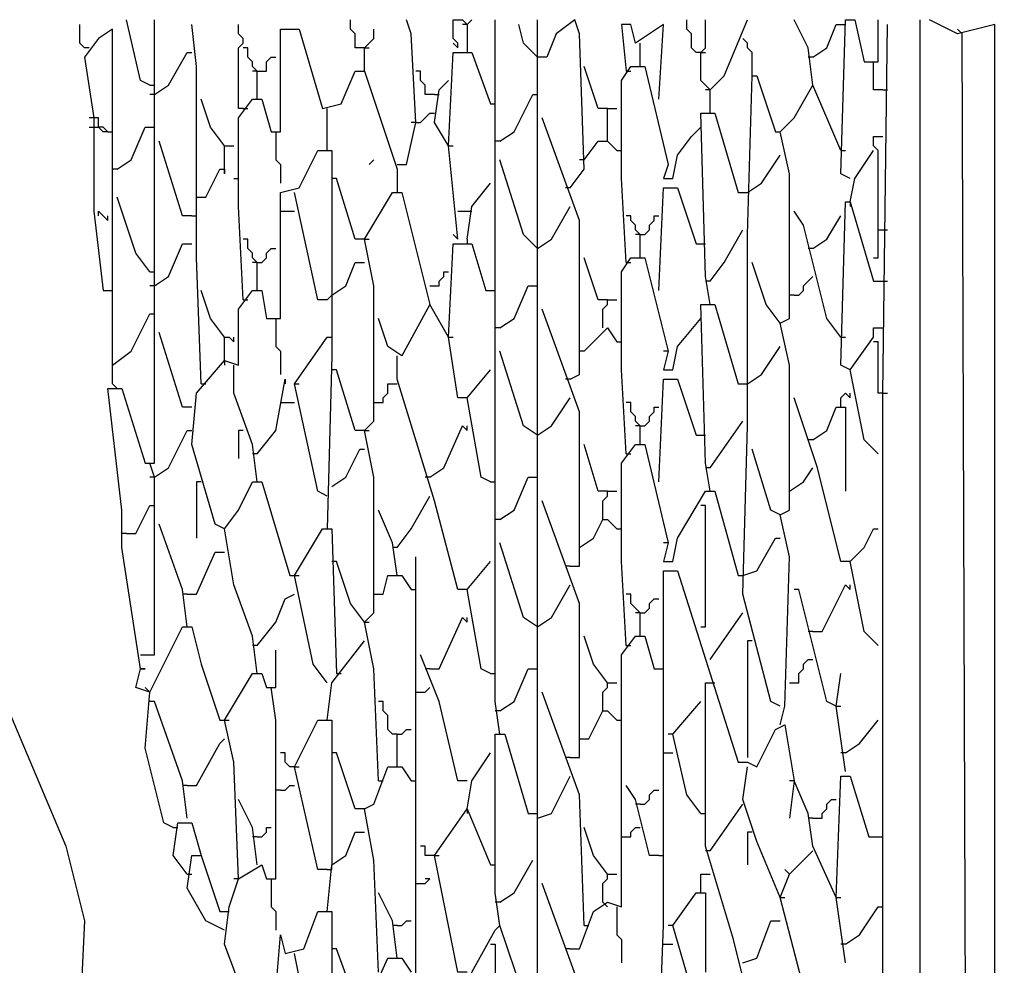
# Model space of a CAD drawing. Extents: x 0.16 to 7.56, y 0.46 to 9.88.
# Drawn here: x 2.68 to 3.32, y 6.9 to 7.51 of the extents above; entities that cross this region are included whole.
import ezdxf

# ---------------------------------------------------------------- set-up
doc = ezdxf.new("R2010")
doc.units = 0
doc.header["$MEASUREMENT"] = 0
doc.layers.add('PFV', color=7, linetype='Continuous')

msp = doc.modelspace()

# ---------------------------------------------------------------- linework, layer by layer
at = {"layer": 'PFV', "color": 0}
for points in [[(2.724242, 7.493939, 0), (2.721212, 7.493939, 0), (2.718182, 7.49697, 0), (2.718182, 7.509091, 0)], [(2.757576, 7.090909, 0), (2.745455, 7.169697, 0), (2.745455, 7.193939, 0), (2.736364, 7.272727, 0), (2.745455, 7.272727, 0), (2.760606, 7.224242, 0), (2.766667, 7.224242, 0), (2.766667, 7.339394, 0), (2.766667, 7.463636, 0), (2.766667, 7.512121, 0)], [(2.763636, 7.469697, 0), (2.757576, 7.472727, 0), (2.748485, 7.512121, 0)], [(2.79697, 7.275758, 0), (2.793939, 7.357576, 0), (2.793939, 7.460606, 0), (2.793939, 7.481818, 0), (2.790909, 7.509091, 0)], [(2.824242, 7.454545, 0), (2.821212, 7.454545, 0), (2.821212, 7.493939, 0), (2.824242, 7.49697, 0), (2.824242, 7.5, 0), (2.821212, 7.50303, 0), (2.821212, 7.509091, 0)], [(2.90303, 7.493939, 0), (2.89697, 7.493939, 0), (2.89697, 7.50303, 0), (2.893939, 7.506061, 0), (2.893939, 7.512121, 0)], [(2.924242, 7.418182, 0), (2.930303, 7.418182, 0), (2.936364, 7.445455, 0), (2.933333, 7.50303, 0), (2.930303, 7.512121, 0)], [(2.963636, 7.493939, 0), (2.963636, 7.49697, 0), (2.960606, 7.5, 0), (2.960606, 7.512121, 0), (2.966667, 7.512121, 0), (2.969697, 7.509091, 0), (2.969697, 7.493939, 0)], [(2.969697, 7.509091, 0), (2.966667, 7.509091, 0)], [(2.969697, 7.509091, 0), (2.972727, 7.512121, 0)], [(2.990909, 7.048485, 0), (2.987879, 7.069697, 0), (2.987879, 7.169697, 0), (2.987879, 7.190909, 0), (2.987879, 7.293939, 0), (2.987879, 7.315152, 0), (2.987879, 7.418182, 0), (2.987879, 7.439394, 0), (2.987879, 7.512121, 0)], [(3.015152, 7.487879, 0), (3.006061, 7.49697, 0), (3.00303, 7.509091, 0)], [(3.051515, 6.675758, 0), (3.051515, 6.7, 0), (3.042424, 6.706061, 0), (3.042424, 6.760606, 0), (3.015152, 6.839394, 0), (3.015152, 6.966667, 0), (3.015152, 7.093939, 0), (3.015152, 7.512121, 0)], [(3.036364, 7.40303, 0), (3.045455, 7.415152, 0), (3.042424, 7.50303, 0), (3.039394, 7.512121, 0), (3.027273, 7.50303, 0), (3.021212, 7.487879, 0), (3.015152, 7.487879, 0)], [(3.093939, 7.460606, 0), (3.09697, 7.509091, 0), (3.087879, 7.50303, 0), (3.078788, 7.49697, 0), (3.075758, 7.509091, 0), (3.069697, 7.509091, 0), (3.072727, 7.478788, 0)], [(3.121212, 7.490909, 0), (3.118182, 7.490909, 0), (3.115152, 7.493939, 0), (3.115152, 7.50303, 0), (3.112121, 7.506061, 0), (3.112121, 7.512121, 0)], [(3.127273, 7.451515, 0), (3.127273, 7.466667, 0), (3.124242, 7.469697, 0), (3.121212, 7.472727, 0), (3.121212, 7.490909, 0), (3.124242, 7.493939, 0), (3.124242, 7.512121, 0)], [(3.127273, 7.466667, 0), (3.136364, 7.475758, 0), (3.151515, 7.512121, 0)], [(3.172727, 7.054545, 0), (3.175758, 7.066667, 0), (3.178788, 7.163636, 0), (3.172727, 7.190909, 0), (3.178788, 7.193939, 0), (3.178788, 7.287879, 0), (3.172727, 7.315152, 0), (3.178788, 7.318182, 0), (3.178788, 7.412121, 0), (3.172727, 7.439394, 0), (3.181818, 7.448485, 0), (3.193939, 7.469697, 0), (3.190909, 7.493939, 0), (3.181818, 7.512121, 0)], [(3.193939, 7.487879, 0), (3.20303, 7.493939, 0), (3.209091, 7.509091, 0), (3.215152, 7.509091, 0)], [(3.218182, 7.409091, 0), (3.212121, 7.412121, 0), (3.215152, 7.512121, 0), (3.221212, 7.512121, 0), (3.227273, 7.484848, 0), (3.236364, 7.484848, 0), (3.236364, 7.512121, 0)], [(3.260606, 6.536364, 0), (3.284848, 6.545455, 0), (3.3, 6.554545, 0), (3.290909, 6.569697, 0), (3.287879, 6.609091, 0), (3.278788, 6.60303, 0), (3.251515, 6.6, 0), (3.239394, 6.593939, 0), (3.239394, 7.269697, 0), (3.242424, 7.509091, 0)], [(3.263636, 6.863636, 0), (3.263636, 7.512121, 0)], [(3.309091, 6.49697, 0), (3.312121, 6.648485, 0), (3.318182, 6.660606, 0), (3.312121, 6.663636, 0), (3.312121, 7.509091, 0), (3.287879, 7.50303, 0), (3.269697, 7.512121, 0)], [(2.739394, 7.275758, 0), (2.739394, 7.393939, 0), (2.739394, 7.421212, 0), (2.739394, 7.506061, 0), (2.730303, 7.5, 0), (2.721212, 7.487879, 0), (2.727273, 7.448485, 0), (2.727273, 7.387879, 0), (2.733333, 7.336364, 0), (2.736364, 7.336364, 0)], [(2.824242, 7.330303, 0), (2.821212, 7.390909, 0), (2.821212, 7.448485, 0), (2.830303, 7.460606, 0), (2.836364, 7.460606, 0), (2.842424, 7.439394, 0), (2.848485, 7.439394, 0), (2.848485, 7.506061, 0), (2.860606, 7.506061, 0), (2.875758, 7.454545, 0), (2.887879, 7.457576, 0), (2.89697, 7.478788, 0), (2.90303, 7.478788, 0), (2.924242, 7.415152, 0), (2.924242, 7.4, 0)], [(2.90303, 7.478788, 0), (2.90303, 7.493939, 0), (2.906061, 7.49697, 0), (2.909091, 7.5, 0), (2.909091, 7.506061, 0)], [(3.284848, 6.609091, 0), (3.293939, 6.621212, 0), (3.290909, 7.50303, 0)], [(3.290909, 7.50303, 0), (3.287879, 7.506061, 0)], [(2.963636, 7.493939, 0), (2.960606, 7.49697, 0)], [(3.081818, 7.481818, 0), (3.081818, 7.49697, 0)], [(3.154545, 7.475758, 0), (3.154545, 7.490909, 0), (3.151515, 7.493939, 0), (3.151515, 7.49697, 0), (3.148485, 7.5, 0)], [(2.766667, 7.463636, 0), (2.775758, 7.469697, 0), (2.787879, 7.490909, 0), (2.790909, 7.490909, 0)], [(2.833333, 7.460606, 0), (2.833333, 7.478788, 0), (2.830303, 7.481818, 0), (2.830303, 7.484848, 0), (2.827273, 7.487879, 0), (2.827273, 7.493939, 0), (2.824242, 7.493939, 0)], [(2.90303, 7.493939, 0), (2.906061, 7.493939, 0)], [(2.963636, 7.369697, 0), (2.957576, 7.430303, 0), (2.960606, 7.490909, 0), (2.972727, 7.490909, 0), (2.984848, 7.457576, 0)], [(2.969697, 7.493939, 0), (2.969697, 7.490909, 0)], [(3.121212, 7.490909, 0), (3.124242, 7.490909, 0)], [(2.833333, 7.478788, 0), (2.839394, 7.478788, 0), (2.839394, 7.484848, 0), (2.842424, 7.487879, 0), (2.845455, 7.487879, 0)], [(3.193939, 7.487879, 0), (3.190909, 7.487879, 0)], [(3.239394, 7.466667, 0), (3.233333, 7.466667, 0), (3.233333, 7.484848, 0)], [(2.833333, 7.478788, 0), (2.830303, 7.478788, 0)], [(2.948485, 7.463636, 0), (2.942424, 7.463636, 0), (2.942424, 7.469697, 0), (2.939394, 7.472727, 0), (2.939394, 7.478788, 0), (2.936364, 7.478788, 0)], [(3.060606, 7.454545, 0), (3.054545, 7.454545, 0), (3.045455, 7.481818, 0)], [(3.072727, 7.354545, 0), (3.069697, 7.409091, 0), (3.069697, 7.472727, 0), (3.075758, 7.481818, 0), (3.084848, 7.481818, 0), (3.1, 7.418182, 0), (3.09697, 7.409091, 0), (3.10303, 7.409091, 0), (3.106061, 7.424242, 0), (3.115152, 7.436364, 0), (3.121212, 7.442424, 0)], [(3.072727, 7.478788, 0), (3.075758, 7.478788, 0)], [(2.763636, 7.469697, 0), (2.766667, 7.469697, 0)], [(2.957576, 7.430303, 0), (2.948485, 7.445455, 0), (2.951515, 7.466667, 0), (2.957576, 7.472727, 0)], [(3.172727, 7.066667, 0), (3.166667, 7.069697, 0), (3.148485, 7.139394, 0), (3.151515, 7.248485, 0), (3.151515, 7.372727, 0), (3.154545, 7.475758, 0), (3.157576, 7.475758, 0), (3.169697, 7.439394, 0), (3.172727, 7.439394, 0)], [(3.212121, 7.427273, 0), (3.193939, 7.469697, 0)], [(2.766667, 7.463636, 0), (2.763636, 7.463636, 0)], [(2.948485, 7.463636, 0), (2.951515, 7.463636, 0)], [(2.990909, 7.433333, 0), (3, 7.439394, 0), (3.012121, 7.463636, 0), (3.015152, 7.463636, 0)], [(3.127273, 7.466667, 0), (3.124242, 7.466667, 0)], [(3.239394, 7.466667, 0), (3.242424, 7.466667, 0)], [(2.812121, 7.430303, 0), (2.80303, 7.442424, 0), (2.79697, 7.460606, 0)], [(2.984848, 7.457576, 0), (2.987879, 7.457576, 0)], [(2.824242, 7.454545, 0), (2.827273, 7.454545, 0)], [(2.878788, 7.427273, 0), (2.878788, 7.454545, 0)], [(2.936364, 7.445455, 0), (2.939394, 7.445455, 0), (2.942424, 7.448485, 0), (2.945455, 7.451515, 0), (2.948485, 7.451515, 0)], [(3.060606, 7.433333, 0), (3.060606, 7.454545, 0), (3.066667, 7.454545, 0)], [(3.127273, 7.327273, 0), (3.124242, 7.345455, 0), (3.121212, 7.451515, 0), (3.130303, 7.451515, 0), (3.145455, 7.4, 0), (3.151515, 7.4, 0)], [(2.727273, 7.448485, 0), (2.724242, 7.448485, 0)], [(2.736364, 7.439394, 0), (2.733333, 7.439394, 0), (2.730303, 7.442424, 0), (2.730303, 7.448485, 0), (2.727273, 7.448485, 0)], [(2.936364, 7.445455, 0), (2.933333, 7.445455, 0)], [(3.036364, 7.278788, 0), (3.042424, 7.281818, 0), (3.042424, 7.381818, 0), (3.018182, 7.448485, 0)], [(2.724242, 7.442424, 0), (2.730303, 7.442424, 0)], [(2.736364, 7.439394, 0), (2.733333, 7.442424, 0), (2.730303, 7.442424, 0)], [(2.736364, 7.439394, 0), (2.739394, 7.439394, 0)], [(2.742424, 7.415152, 0), (2.751515, 7.421212, 0), (2.760606, 7.442424, 0), (2.766667, 7.442424, 0)], [(2.845455, 7.439394, 0), (2.845455, 7.421212, 0), (2.848485, 7.418182, 0), (2.848485, 7.406061, 0)], [(2.790909, 7.384848, 0), (2.784848, 7.384848, 0), (2.769697, 7.433333, 0)], [(2.990909, 7.433333, 0), (2.987879, 7.433333, 0)], [(3.045455, 7.421212, 0), (3.054545, 7.433333, 0), (3.060606, 7.433333, 0), (3.066667, 7.427273, 0)], [(3.233333, 7.357576, 0), (3.236364, 7.357576, 0), (3.236364, 7.427273, 0), (3.233333, 7.430303, 0), (3.233333, 7.436364, 0), (3.239394, 7.436364, 0)], [(2.812121, 7.181818, 0), (2.806061, 7.184848, 0), (2.790909, 7.236364, 0), (2.793939, 7.269697, 0), (2.812121, 7.290909, 0), (2.821212, 7.287879, 0), (2.821212, 7.324242, 0), (2.830303, 7.336364, 0), (2.836364, 7.336364, 0), (2.839394, 7.318182, 0), (2.848485, 7.318182, 0), (2.848485, 7.4, 0), (2.860606, 7.40303, 0), (2.872727, 7.427273, 0), (2.881818, 7.427273, 0), (2.881818, 7.293939, 0), (2.878788, 7.181818, 0)], [(2.812121, 7.415152, 0), (2.812121, 7.430303, 0), (2.818182, 7.430303, 0)], [(2.957576, 7.430303, 0), (2.960606, 7.430303, 0)], [(3.066667, 7.427273, 0), (3.069697, 7.427273, 0)], [(3.212121, 7.427273, 0), (3.215152, 7.427273, 0)], [(3.218182, 7.393939, 0), (3.221212, 7.409091, 0), (3.233333, 7.427273, 0)], [(2.906061, 7.418182, 0), (2.909091, 7.421212, 0)], [(3.015152, 7.363636, 0), (3.006061, 7.372727, 0), (2.990909, 7.421212, 0)], [(3.045455, 7.421212, 0), (3.042424, 7.421212, 0)], [(3.151515, 7.4, 0), (3.160606, 7.406061, 0), (3.172727, 7.424242, 0)], [(2.742424, 7.415152, 0), (2.739394, 7.415152, 0)], [(2.793939, 7.39697, 0), (2.8, 7.39697, 0), (2.809091, 7.415152, 0), (2.812121, 7.415152, 0), (2.812121, 7.412121, 0), (2.812121, 7.415152, 0)], [(2.818182, 7.409091, 0), (2.821212, 7.409091, 0)], [(2.884848, 7.409091, 0), (2.881818, 7.409091, 0)], [(2.90303, 7.369697, 0), (2.89697, 7.369697, 0), (2.884848, 7.409091, 0)], [(2.969697, 7.369697, 0), (2.972727, 7.390909, 0), (2.984848, 7.406061, 0)], [(2.878788, 7.330303, 0), (2.872727, 7.330303, 0), (2.857576, 7.4, 0)], [(2.912121, 7.018182, 0), (2.909091, 7.090909, 0), (2.90303, 7.121212, 0), (2.909091, 7.127273, 0), (2.909091, 7.215152, 0), (2.90303, 7.245455, 0), (2.909091, 7.251515, 0), (2.909091, 7.339394, 0), (2.90303, 7.369697, 0), (2.921212, 7.4, 0), (2.927273, 7.4, 0), (2.939394, 7.351515, 0), (2.945455, 7.327273, 0), (2.927273, 7.293939, 0), (2.918182, 7.3, 0), (2.912121, 7.318182, 0)], [(3.036364, 7.40303, 0), (3.033333, 7.40303, 0)], [(3.093939, 7.336364, 0), (3.09697, 7.40303, 0), (3.106061, 7.40303, 0), (3.118182, 7.366667, 0), (3.121212, 7.366667, 0)], [(2.763636, 7.348485, 0), (2.754545, 7.360606, 0), (2.742424, 7.39697, 0)], [(3.218182, 7.284848, 0), (3.212121, 7.287879, 0), (3.215152, 7.393939, 0), (3.218182, 7.393939, 0), (3.233333, 7.342424, 0), (3.239394, 7.342424, 0)], [(3.218182, 7.393939, 0), (3.218182, 7.390909, 0)], [(2.730303, 7.384848, 0), (2.730303, 7.387879, 0), (2.733333, 7.384848, 0), (2.736364, 7.381818, 0), (2.736364, 7.384848, 0)], [(2.848485, 7.387879, 0), (2.857576, 7.387879, 0)], [(2.963636, 7.387879, 0), (2.969697, 7.387879, 0)], [(2.969697, 7.387879, 0), (2.972727, 7.387879, 0)], [(3.015152, 7.363636, 0), (3.024242, 7.369697, 0), (3.036364, 7.390909, 0)], [(3.212121, 7.306061, 0), (3.20303, 7.318182, 0), (3.187879, 7.378788, 0), (3.181818, 7.387879, 0)], [(2.790909, 7.384848, 0), (2.793939, 7.384848, 0)], [(3.081818, 7.357576, 0), (3.081818, 7.372727, 0), (3.078788, 7.375758, 0), (3.078788, 7.378788, 0), (3.075758, 7.381818, 0), (3.075758, 7.384848, 0), (3.072727, 7.384848, 0)], [(3.081818, 7.372727, 0), (3.084848, 7.372727, 0), (3.087879, 7.375758, 0), (3.087879, 7.378788, 0), (3.090909, 7.381818, 0), (3.090909, 7.384848, 0), (3.093939, 7.384848, 0)], [(3.193939, 7.363636, 0), (3.20303, 7.369697, 0), (3.212121, 7.384848, 0)], [(3.127273, 7.342424, 0), (3.136364, 7.354545, 0), (3.148485, 7.375758, 0)], [(3.236364, 7.375758, 0), (3.242424, 7.375758, 0)], [(2.833333, 7.336364, 0), (2.833333, 7.354545, 0), (2.830303, 7.357576, 0), (2.830303, 7.360606, 0), (2.827273, 7.363636, 0), (2.827273, 7.369697, 0), (2.824242, 7.369697, 0)], [(2.90303, 7.369697, 0), (2.906061, 7.369697, 0)], [(2.963636, 7.369697, 0), (2.960606, 7.372727, 0)], [(2.969697, 7.369697, 0), (2.969697, 7.366667, 0)], [(3.081818, 7.372727, 0), (3.078788, 7.372727, 0)], [(2.766667, 7.339394, 0), (2.775758, 7.345455, 0), (2.784848, 7.366667, 0), (2.790909, 7.366667, 0)], [(2.833333, 7.354545, 0), (2.836364, 7.354545, 0), (2.839394, 7.357576, 0), (2.839394, 7.360606, 0), (2.842424, 7.363636, 0), (2.845455, 7.363636, 0)], [(2.969697, 7.266667, 0), (2.963636, 7.266667, 0), (2.957576, 7.306061, 0), (2.960606, 7.366667, 0), (2.972727, 7.366667, 0), (2.981818, 7.336364, 0), (2.984848, 7.336364, 0)], [(3.121212, 7.366667, 0), (3.124242, 7.366667, 0)], [(3.193939, 7.363636, 0), (3.190909, 7.363636, 0)], [(2.833333, 7.354545, 0), (2.830303, 7.354545, 0)], [(2.881818, 7.333333, 0), (2.890909, 7.339394, 0), (2.89697, 7.354545, 0), (2.90303, 7.354545, 0)], [(3.060606, 7.330303, 0), (3.054545, 7.330303, 0), (3.045455, 7.357576, 0)], [(3.072727, 7.230303, 0), (3.069697, 7.284848, 0), (3.069697, 7.348485, 0), (3.075758, 7.357576, 0), (3.084848, 7.357576, 0), (3.1, 7.29697, 0), (3.09697, 7.284848, 0), (3.10303, 7.284848, 0), (3.106061, 7.3, 0), (3.121212, 7.318182, 0)], [(3.072727, 7.354545, 0), (3.075758, 7.354545, 0)], [(3.172727, 7.315152, 0), (3.163636, 7.327273, 0), (3.154545, 7.354545, 0)], [(2.763636, 7.348485, 0), (2.766667, 7.348485, 0)], [(2.945455, 7.339394, 0), (2.951515, 7.339394, 0), (2.951515, 7.342424, 0), (2.954545, 7.345455, 0), (2.954545, 7.348485, 0), (2.957576, 7.348485, 0)], [(3.127273, 7.342424, 0), (3.124242, 7.342424, 0)], [(3.181818, 7.333333, 0), (3.184848, 7.333333, 0), (3.187879, 7.336364, 0), (3.187879, 7.339394, 0), (3.190909, 7.342424, 0), (3.193939, 7.345455, 0)], [(3.239394, 7.342424, 0), (3.242424, 7.342424, 0)], [(2.736364, 7.336364, 0), (2.739394, 7.336364, 0)], [(2.766667, 7.339394, 0), (2.763636, 7.339394, 0)], [(2.812121, 7.306061, 0), (2.80303, 7.318182, 0), (2.79697, 7.336364, 0)], [(2.984848, 7.336364, 0), (2.987879, 7.336364, 0)], [(2.990909, 7.312121, 0), (3, 7.318182, 0), (3.009091, 7.339394, 0), (3.015152, 7.339394, 0)], [(2.824242, 7.330303, 0), (2.827273, 7.330303, 0)], [(2.881818, 7.333333, 0), (2.878788, 7.330303, 0)], [(3.057576, 7.312121, 0), (3.057576, 7.324242, 0), (3.060606, 7.327273, 0), (3.060606, 7.330303, 0), (3.066667, 7.330303, 0)], [(3.181818, 7.333333, 0), (3.178788, 7.333333, 0)], [(2.957576, 7.306061, 0), (2.945455, 7.327273, 0)], [(3.036364, 7.157576, 0), (3.042424, 7.157576, 0), (3.042424, 7.257576, 0), (3.018182, 7.324242, 0)], [(3.127273, 7.206061, 0), (3.124242, 7.224242, 0), (3.121212, 7.327273, 0), (3.130303, 7.327273, 0), (3.145455, 7.275758, 0), (3.151515, 7.275758, 0)], [(2.739394, 7.287879, 0), (2.751515, 7.29697, 0), (2.763636, 7.321212, 0), (2.766667, 7.321212, 0)], [(2.845455, 7.318182, 0), (2.845455, 7.3, 0), (2.848485, 7.29697, 0), (2.848485, 7.281818, 0)], [(2.990909, 7.312121, 0), (2.987879, 7.312121, 0)], [(3.045455, 7.29697, 0), (3.060606, 7.312121, 0), (3.066667, 7.30303, 0)], [(3.236364, 7.230303, 0), (3.227273, 7.239394, 0), (3.218182, 7.284848, 0), (3.233333, 7.306061, 0), (3.233333, 7.312121, 0), (3.239394, 7.312121, 0)], [(2.790909, 7.260606, 0), (2.784848, 7.260606, 0), (2.769697, 7.309091, 0)], [(2.812121, 7.290909, 0), (2.812121, 7.306061, 0), (2.815152, 7.306061, 0), (2.818182, 7.30303, 0), (2.818182, 7.306061, 0)], [(2.878788, 7.20303, 0), (2.872727, 7.206061, 0), (2.857576, 7.275758, 0), (2.878788, 7.306061, 0)], [(2.878788, 7.306061, 0), (2.881818, 7.306061, 0)], [(2.957576, 7.306061, 0), (2.960606, 7.306061, 0)], [(3.212121, 7.306061, 0), (3.215152, 7.306061, 0)], [(3.066667, 7.30303, 0), (3.069697, 7.30303, 0)], [(3.151515, 7.275758, 0), (3.160606, 7.281818, 0), (3.172727, 7.3, 0)], [(3.239394, 7.269697, 0), (3.236364, 7.269697, 0), (3.236364, 7.30303, 0), (3.233333, 7.30303, 0)], [(2.812121, 7.290909, 0), (2.812121, 7.287879, 0)], [(2.969697, 7.142424, 0), (2.963636, 7.142424, 0), (2.948485, 7.2, 0), (2.924242, 7.278788, 0), (2.924242, 7.293939, 0)], [(3.015152, 7.242424, 0), (3.006061, 7.248485, 0), (2.990909, 7.29697, 0)], [(3.045455, 7.29697, 0), (3.042424, 7.29697, 0)], [(3.1, 7.29697, 0), (3.09697, 7.29697, 0)], [(2.833333, 7.212121, 0), (2.830303, 7.236364, 0), (2.818182, 7.269697, 0), (2.818182, 7.287879, 0)], [(2.884848, 7.284848, 0), (2.881818, 7.284848, 0)], [(2.90303, 7.245455, 0), (2.89697, 7.245455, 0), (2.884848, 7.284848, 0)], [(2.984848, 7.212121, 0), (2.978788, 7.215152, 0), (2.969697, 7.266667, 0), (2.984848, 7.284848, 0)], [(2.833333, 7.230303, 0), (2.845455, 7.245455, 0), (2.851515, 7.278788, 0), (2.851515, 7.275758, 0)], [(3.036364, 7.278788, 0), (3.033333, 7.278788, 0)], [(3.093939, 7.212121, 0), (3.09697, 7.278788, 0), (3.106061, 7.278788, 0), (3.118182, 7.242424, 0), (3.121212, 7.242424, 0)], [(2.739394, 7.275758, 0), (2.742424, 7.272727, 0)], [(2.79697, 7.275758, 0), (2.8, 7.275758, 0)], [(2.857576, 7.275758, 0), (2.860606, 7.275758, 0)], [(2.909091, 7.263636, 0), (2.915152, 7.263636, 0), (2.915152, 7.266667, 0), (2.918182, 7.269697, 0), (2.918182, 7.275758, 0), (2.924242, 7.275758, 0)], [(3.015152, 7.242424, 0), (3.024242, 7.248485, 0), (3.036364, 7.266667, 0)], [(3.218182, 7.160606, 0), (3.212121, 7.160606, 0), (3.19697, 7.221212, 0), (3.181818, 7.266667, 0)], [(3.212121, 7.260606, 0), (3.212121, 7.266667, 0), (3.215152, 7.269697, 0), (3.218182, 7.266667, 0), (3.218182, 7.269697, 0)], [(3.239394, 7.269697, 0), (3.242424, 7.269697, 0)], [(2.848485, 7.263636, 0), (2.857576, 7.263636, 0)], [(3.081818, 7.236364, 0), (3.081818, 7.248485, 0), (3.078788, 7.251515, 0), (3.078788, 7.254545, 0), (3.075758, 7.257576, 0), (3.075758, 7.263636, 0), (3.072727, 7.263636, 0)], [(3.081818, 7.248485, 0), (3.084848, 7.248485, 0), (3.087879, 7.251515, 0), (3.087879, 7.254545, 0), (3.090909, 7.257576, 0), (3.090909, 7.260606, 0), (3.093939, 7.260606, 0)], [(3.193939, 7.239394, 0), (3.20303, 7.245455, 0), (3.209091, 7.260606, 0), (3.215152, 7.260606, 0), (3.215152, 7.206061, 0)], [(2.945455, 7.215152, 0), (2.954545, 7.221212, 0), (2.966667, 7.248485, 0), (2.969697, 7.245455, 0), (2.969697, 7.248485, 0)], [(3.081818, 7.248485, 0), (3.078788, 7.248485, 0)], [(3.127273, 7.221212, 0), (3.148485, 7.251515, 0)], [(2.766667, 7.215152, 0), (2.775758, 7.221212, 0), (2.787879, 7.245455, 0), (2.790909, 7.245455, 0)], [(2.824242, 7.245455, 0), (2.821212, 7.245455, 0), (2.821212, 7.227273, 0)], [(2.90303, 7.245455, 0), (2.906061, 7.245455, 0)], [(3.121212, 7.242424, 0), (3.124242, 7.242424, 0)], [(2.881818, 7.209091, 0), (2.890909, 7.215152, 0), (2.9, 7.233333, 0), (2.90303, 7.233333, 0)], [(3.060606, 7.206061, 0), (3.054545, 7.206061, 0), (3.045455, 7.236364, 0)], [(3.072727, 7.106061, 0), (3.069697, 7.160606, 0), (3.069697, 7.224242, 0), (3.078788, 7.236364, 0), (3.084848, 7.236364, 0), (3.1, 7.172727, 0), (3.09697, 7.160606, 0), (3.10303, 7.160606, 0), (3.106061, 7.175758, 0), (3.124242, 7.206061, 0), (3.130303, 7.206061, 0), (3.145455, 7.151515, 0), (3.148485, 7.151515, 0)], [(3.172727, 7.190909, 0), (3.166667, 7.193939, 0), (3.154545, 7.233333, 0)], [(3.193939, 7.239394, 0), (3.190909, 7.239394, 0)], [(3.236364, 7.230303, 0), (3.233333, 7.233333, 0)], [(2.833333, 7.230303, 0), (2.830303, 7.230303, 0)], [(3.072727, 7.230303, 0), (3.075758, 7.230303, 0)], [(2.757576, 7.1, 0), (2.766667, 7.1, 0), (2.766667, 7.215152, 0), (2.763636, 7.224242, 0)], [(3.127273, 7.221212, 0), (3.124242, 7.221212, 0)], [(3.178788, 7.206061, 0), (3.187879, 7.212121, 0), (3.193939, 7.221212, 0)], [(2.766667, 7.215152, 0), (2.763636, 7.215152, 0)], [(2.945455, 7.215152, 0), (2.942424, 7.215152, 0)], [(2.990909, 7.187879, 0), (3, 7.193939, 0), (3.009091, 7.215152, 0), (3.015152, 7.215152, 0)], [(2.79697, 7.212121, 0), (2.793939, 7.212121, 0), (2.793939, 7.175758, 0)], [(2.833333, 7.087879, 0), (2.830303, 7.112121, 0), (2.818182, 7.145455, 0), (2.812121, 7.181818, 0), (2.821212, 7.193939, 0), (2.830303, 7.212121, 0), (2.836364, 7.212121, 0), (2.854545, 7.151515, 0), (2.857576, 7.151515, 0)], [(2.984848, 7.212121, 0), (2.987879, 7.212121, 0)], [(2.924242, 7.169697, 0), (2.933333, 7.181818, 0), (2.945455, 7.20303, 0)], [(3.057576, 7.187879, 0), (3.057576, 7.2, 0), (3.060606, 7.20303, 0), (3.060606, 7.206061, 0), (3.066667, 7.206061, 0)], [(2.748485, 7.178788, 0), (2.754545, 7.178788, 0), (2.763636, 7.19697, 0), (2.766667, 7.19697, 0)], [(3.036364, 7.033333, 0), (3.042424, 7.033333, 0), (3.042424, 7.133333, 0), (3.018182, 7.2, 0)], [(3.121212, 7.118182, 0), (3.124242, 7.118182, 0), (3.124242, 7.19697, 0), (3.121212, 7.19697, 0)], [(2.924242, 7.151515, 0), (2.921212, 7.172727, 0), (2.912121, 7.193939, 0)], [(2.787879, 7.118182, 0), (2.784848, 7.142424, 0), (2.769697, 7.184848, 0)], [(2.990909, 7.187879, 0), (2.987879, 7.187879, 0)], [(3.042424, 7.169697, 0), (3.051515, 7.175758, 0), (3.057576, 7.187879, 0), (3.060606, 7.187879, 0), (3.066667, 7.181818, 0)], [(2.748485, 7.178788, 0), (2.745455, 7.178788, 0)], [(2.878788, 7.081818, 0), (2.869697, 7.093939, 0), (2.857576, 7.151515, 0), (2.875758, 7.181818, 0), (2.881818, 7.181818, 0), (2.884848, 7.087879, 0)], [(3.066667, 7.181818, 0), (3.069697, 7.181818, 0)], [(3.148485, 7.151515, 0), (3.157576, 7.154545, 0), (3.169697, 7.175758, 0), (3.172727, 7.175758, 0)], [(3.236364, 7.106061, 0), (3.227273, 7.115152, 0), (3.218182, 7.160606, 0), (3.227273, 7.169697, 0), (3.233333, 7.181818, 0), (3.236364, 7.181818, 0)], [(2.627273, 7.169697, 0), (2.709091, 6.975758, 0), (2.721212, 6.927273, 0), (2.718182, 6.863636, 0), (2.690909, 6.809091, 0), (2.624242, 6.748485, 0)], [(2.924242, 7.169697, 0), (2.921212, 7.169697, 0)], [(3.015152, 7.118182, 0), (3.006061, 7.124242, 0), (2.990909, 7.172727, 0)], [(3.1, 7.172727, 0), (3.09697, 7.172727, 0)], [(2.787879, 7.139394, 0), (2.793939, 7.139394, 0), (2.806061, 7.166667, 0), (2.812121, 7.166667, 0)], [(2.942424, 6.742424, 0), (2.942424, 6.763636, 0), (2.933333, 6.769697, 0), (2.936364, 6.872727, 0), (2.936364, 6.975758, 0), (2.936364, 6.99697, 0), (2.936364, 7.1, 0), (2.936364, 7.121212, 0), (2.936364, 7.163636, 0)], [(2.884848, 7.160606, 0), (2.881818, 7.160606, 0)], [(2.90303, 7.121212, 0), (2.893939, 7.133333, 0), (2.884848, 7.160606, 0)], [(2.984848, 7.087879, 0), (2.978788, 7.090909, 0), (2.969697, 7.142424, 0), (2.984848, 7.160606, 0)], [(3.036364, 7.157576, 0), (3.033333, 7.157576, 0)], [(2.857576, 7.151515, 0), (2.860606, 7.151515, 0)], [(2.909091, 7.139394, 0), (2.915152, 7.139394, 0), (2.918182, 7.151515, 0), (2.927273, 7.151515, 0), (2.933333, 7.142424, 0)], [(3.106061, 6.660606, 0), (3.142424, 6.666667, 0), (3.124242, 6.727273, 0), (3.10303, 6.787879, 0), (3.1, 6.806061, 0), (3.093939, 6.845455, 0), (3.09697, 6.924242, 0), (3.09697, 6.945455, 0), (3.09697, 7.048485, 0), (3.09697, 7.069697, 0), (3.09697, 7.154545, 0), (3.106061, 7.154545, 0), (3.145455, 7.030303, 0), (3.151515, 7.030303, 0), (3.157576, 7.027273, 0), (3.169697, 7.051515, 0), (3.175758, 7.054545, 0), (3.181818, 7.018182, 0), (3.178788, 6.993939, 0)], [(3.015152, 7.118182, 0), (3.024242, 7.124242, 0), (3.036364, 7.145455, 0)], [(3.193939, 7.115152, 0), (3.2, 7.115152, 0), (3.215152, 7.145455, 0), (3.218182, 7.142424, 0), (3.218182, 7.145455, 0)], [(2.787879, 7.139394, 0), (2.784848, 7.139394, 0)], [(2.833333, 7.106061, 0), (2.845455, 7.121212, 0), (2.851515, 7.136364, 0), (2.857576, 7.139394, 0)], [(2.933333, 7.142424, 0), (2.936364, 7.142424, 0)], [(3.081818, 7.112121, 0), (3.081818, 7.127273, 0), (3.078788, 7.130303, 0), (3.075758, 7.133333, 0), (3.075758, 7.139394, 0), (3.072727, 7.139394, 0)], [(3.209091, 7.066667, 0), (3.20303, 7.069697, 0), (3.184848, 7.142424, 0), (3.181818, 7.142424, 0)], [(3.081818, 7.127273, 0), (3.084848, 7.127273, 0), (3.087879, 7.130303, 0), (3.087879, 7.133333, 0), (3.090909, 7.136364, 0), (3.093939, 7.136364, 0)], [(3.081818, 7.127273, 0), (3.078788, 7.127273, 0)], [(3.127273, 7.09697, 0), (3.148485, 7.127273, 0)], [(2.778788, 6.987879, 0), (2.772727, 6.990909, 0), (2.760606, 7.039394, 0), (2.763636, 7.075758, 0), (2.769697, 7.087879, 0), (2.784848, 7.118182, 0), (2.790909, 7.118182, 0), (2.79697, 7.093939, 0), (2.809091, 7.057576, 0), (2.812121, 7.057576, 0)], [(2.90303, 7.121212, 0), (2.906061, 7.121212, 0)], [(2.945455, 7.090909, 0), (2.951515, 7.090909, 0), (2.966667, 7.124242, 0), (2.969697, 7.121212, 0), (2.969697, 7.124242, 0)], [(3.036364, 6.909091, 0), (3.042424, 6.909091, 0), (3.051515, 6.933333, 0), (3.060606, 6.939394, 0), (3.069697, 6.936364, 0), (3.069697, 7.015152, 0), (3.069697, 7.036364, 0), (3.069697, 7.1, 0), (3.078788, 7.112121, 0), (3.084848, 7.112121, 0), (3.090909, 7.090909, 0), (3.093939, 7.090909, 0)], [(3.060606, 7.081818, 0), (3.051515, 7.093939, 0), (3.045455, 7.112121, 0)], [(3.193939, 7.115152, 0), (3.190909, 7.115152, 0)], [(2.833333, 7.106061, 0), (2.830303, 7.106061, 0)], [(2.878788, 7.057576, 0), (2.881818, 7.081818, 0), (2.90303, 7.109091, 0)], [(3.072727, 7.106061, 0), (3.075758, 7.106061, 0)], [(3.154545, 7.109091, 0), (3.151515, 7.109091, 0), (3.151515, 7.033333, 0)], [(3.236364, 7.106061, 0), (3.233333, 7.109091, 0)], [(2.842424, 6.830303, 0), (2.836364, 6.833333, 0), (2.830303, 6.863636, 0), (2.812121, 6.912121, 0), (2.815152, 6.936364, 0), (2.821212, 6.954545, 0), (2.818182, 7.030303, 0), (2.812121, 7.057576, 0), (2.830303, 7.087879, 0), (2.836364, 7.087879, 0), (2.839394, 7.078788, 0), (2.845455, 7.078788, 0), (2.845455, 7.10303, 0)], [(2.969697, 7.018182, 0), (2.963636, 7.018182, 0), (2.951515, 7.069697, 0), (2.939394, 7.1, 0)], [(3.178788, 7.081818, 0), (3.184848, 7.081818, 0), (3.184848, 7.087879, 0), (3.187879, 7.090909, 0), (3.187879, 7.093939, 0), (3.190909, 7.09697, 0), (3.193939, 7.09697, 0)], [(2.763636, 7.075758, 0), (2.754545, 7.078788, 0), (2.757576, 7.090909, 0), (2.760606, 7.090909, 0), (2.757576, 7.090909, 0)], [(2.884848, 7.087879, 0), (2.887879, 7.087879, 0)], [(2.945455, 7.090909, 0), (2.942424, 7.090909, 0)], [(2.984848, 7.087879, 0), (2.987879, 7.087879, 0)], [(2.990909, 7.063636, 0), (3, 7.069697, 0), (3.009091, 7.090909, 0), (3.015152, 7.090909, 0)], [(3.093939, 7.090909, 0), (3.09697, 7.090909, 0)], [(3.215152, 7.024242, 0), (3.209091, 7.066667, 0), (3.212121, 7.087879, 0)], [(3.057576, 7.063636, 0), (3.057576, 7.075758, 0), (3.060606, 7.078788, 0), (3.060606, 7.081818, 0), (3.066667, 7.081818, 0)], [(3.172727, 6.818182, 0), (3.157576, 6.854545, 0), (3.142424, 6.915152, 0), (3.124242, 6.975758, 0), (3.124242, 7.081818, 0), (3.127273, 7.081818, 0)], [(3.127273, 7.081818, 0), (3.130303, 7.081818, 0)], [(2.763636, 7.075758, 0), (2.760606, 7.078788, 0)], [(2.821212, 6.954545, 0), (2.836364, 6.963636, 0), (2.839394, 6.954545, 0), (2.845455, 6.954545, 0), (2.845455, 7.006061, 0), (2.845455, 7.057576, 0), (2.842424, 7.078788, 0)], [(2.936364, 7.075758, 0), (2.942424, 7.075758, 0), (2.945455, 7.078788, 0)], [(3.045455, 6.924242, 0), (3.042424, 7.009091, 0), (3.018182, 7.075758, 0)], [(2.787879, 6.993939, 0), (2.784848, 7.018182, 0), (2.766667, 7.069697, 0), (2.763636, 7.069697, 0)], [(2.924242, 7.048485, 0), (2.921212, 7.048485, 0), (2.918182, 7.051515, 0), (2.918182, 7.060606, 0), (2.915152, 7.063636, 0), (2.915152, 7.069697, 0), (2.912121, 7.069697, 0)], [(3.121212, 6.99697, 0), (3.112121, 7.009091, 0), (3.10303, 7.048485, 0), (3.121212, 7.069697, 0)], [(2.990909, 7.063636, 0), (2.987879, 7.063636, 0)], [(3.042424, 7.045455, 0), (3.048485, 7.045455, 0), (3.057576, 7.063636, 0), (3.060606, 7.063636, 0), (3.066667, 7.057576, 0)], [(3.209091, 7.066667, 0), (3.212121, 7.066667, 0)], [(2.812121, 7.057576, 0), (2.815152, 7.057576, 0)], [(2.878788, 6.960606, 0), (2.872727, 6.960606, 0), (2.857576, 7.027273, 0), (2.872727, 7.057576, 0), (2.881818, 7.057576, 0), (2.881818, 6.963636, 0)], [(3.066667, 7.057576, 0), (3.069697, 7.057576, 0)], [(3.215152, 7.036364, 0), (3.224242, 7.042424, 0), (3.236364, 7.057576, 0)], [(2.924242, 7.027273, 0), (2.924242, 7.048485, 0), (2.927273, 7.048485, 0), (2.930303, 7.051515, 0), (2.933333, 7.051515, 0)], [(3.015152, 6.869697, 0), (3.006061, 6.878788, 0), (2.990909, 6.924242, 0), (2.987879, 6.945455, 0), (2.987879, 7.048485, 0), (2.993939, 7.048485, 0), (3.009091, 6.99697, 0), (3.015152, 6.99697, 0)], [(3.10303, 7.048485, 0), (3.1, 7.048485, 0)], [(2.787879, 7.015152, 0), (2.793939, 7.015152, 0), (2.809091, 7.042424, 0), (2.812121, 7.045455, 0)], [(2.857576, 7.027273, 0), (2.854545, 7.027273, 0), (2.851515, 7.030303, 0), (2.851515, 7.036364, 0), (2.848485, 7.036364, 0)], [(2.884848, 7.036364, 0), (2.881818, 7.036364, 0)], [(2.90303, 7, 0), (2.89697, 7, 0), (2.884848, 7.036364, 0)], [(2.969697, 7, 0), (2.972727, 7.018182, 0), (2.984848, 7.036364, 0)], [(3.09697, 7.036364, 0), (3.10303, 7.036364, 0)], [(3.215152, 7.036364, 0), (3.212121, 7.036364, 0)], [(3.036364, 7.033333, 0), (3.033333, 7.033333, 0)], [(2.857576, 7.027273, 0), (2.860606, 7.027273, 0)], [(2.912121, 6.893939, 0), (2.909091, 6.966667, 0), (2.90303, 7, 0), (2.909091, 7.00303, 0), (2.918182, 7.027273, 0), (2.927273, 7.027273, 0), (2.933333, 7.018182, 0)], [(3.172727, 6.942424, 0), (3.157576, 6.978788, 0), (3.148485, 7.006061, 0), (3.151515, 7.027273, 0)], [(2.912121, 7.018182, 0), (2.915152, 7.018182, 0)], [(2.933333, 7.018182, 0), (2.936364, 7.018182, 0)], [(3.015152, 6.993939, 0), (3.024242, 6.99697, 0), (3.036364, 7.021212, 0)], [(3.181818, 7.018182, 0), (3.178788, 7.018182, 0)], [(3.209091, 6.942424, 0), (3.193939, 6.975758, 0), (3.190909, 6.99697, 0), (3.181818, 7.018182, 0)], [(3.215152, 6.9, 0), (3.209091, 6.942424, 0), (3.212121, 7.021212, 0), (3.218182, 7.021212, 0), (3.230303, 6.981818, 0), (3.236364, 6.981818, 0)], [(2.787879, 7.015152, 0), (2.784848, 7.015152, 0)], [(2.848485, 7.012121, 0), (2.845455, 7.012121, 0)], [(2.848485, 7.012121, 0), (2.851515, 7.012121, 0), (2.854545, 7.015152, 0), (2.857576, 7.015152, 0)], [(3.093939, 6.969697, 0), (3.087879, 6.969697, 0), (3.078788, 7.006061, 0), (3.072727, 7.015152, 0)], [(3.081818, 7.00303, 0), (3.084848, 7.00303, 0), (3.087879, 7.006061, 0), (3.087879, 7.009091, 0), (3.090909, 7.012121, 0), (3.093939, 7.012121, 0)], [(2.833333, 6.963636, 0), (2.830303, 6.987879, 0), (2.821212, 7.006061, 0)], [(3.193939, 6.993939, 0), (3.2, 6.993939, 0), (3.2, 6.99697, 0), (3.20303, 7, 0), (3.20303, 7.00303, 0), (3.206061, 7.006061, 0), (3.209091, 7.006061, 0)], [(2.969697, 6.893939, 0), (2.963636, 6.893939, 0), (2.948485, 6.969697, 0), (2.969697, 7, 0), (2.984848, 6.963636, 0)], [(2.969697, 7, 0), (2.969697, 6.99697, 0)], [(3.081818, 7.00303, 0), (3.078788, 7.00303, 0)], [(3.121212, 6.99697, 0), (3.124242, 6.99697, 0)], [(3.127273, 6.972727, 0), (3.148485, 7.00303, 0)], [(2.787879, 6.957576, 0), (2.778788, 6.969697, 0), (2.781818, 6.990909, 0), (2.790909, 6.990909, 0), (2.79697, 6.969697, 0)], [(3.193939, 6.993939, 0), (3.190909, 6.993939, 0)], [(2.778788, 6.987879, 0), (2.781818, 6.987879, 0)], [(2.833333, 6.981818, 0), (2.836364, 6.981818, 0), (2.839394, 6.984848, 0), (2.839394, 6.987879, 0), (2.842424, 6.987879, 0)], [(2.878788, 6.933333, 0), (2.881818, 6.963636, 0), (2.890909, 6.969697, 0), (2.89697, 6.984848, 0), (2.90303, 6.984848, 0)], [(3.060606, 6.957576, 0), (3.051515, 6.969697, 0), (3.045455, 6.987879, 0)], [(3.069697, 6.981818, 0), (3.075758, 6.981818, 0), (3.075758, 6.984848, 0), (3.078788, 6.987879, 0), (3.081818, 6.987879, 0)], [(3.154545, 6.984848, 0), (3.151515, 6.984848, 0), (3.151515, 6.963636, 0)], [(2.833333, 6.981818, 0), (2.830303, 6.981818, 0)], [(3.236364, 6.981818, 0), (3.239394, 6.981818, 0)], [(2.948485, 6.969697, 0), (2.942424, 6.969697, 0), (2.942424, 6.975758, 0), (2.939394, 6.975758, 0)], [(3.127273, 6.972727, 0), (3.124242, 6.972727, 0)], [(3.178788, 6.957576, 0), (3.193939, 6.972727, 0)], [(2.812121, 6.921212, 0), (2.8, 6.927273, 0), (2.787879, 6.948485, 0), (2.790909, 6.969697, 0), (2.79697, 6.969697, 0), (2.809091, 6.933333, 0), (2.812121, 6.933333, 0)], [(2.948485, 6.969697, 0), (2.951515, 6.969697, 0)], [(2.990909, 6.939394, 0), (3, 6.945455, 0), (3.012121, 6.966667, 0)], [(3.093939, 6.969697, 0), (3.09697, 6.969697, 0)], [(2.878788, 6.960606, 0), (2.881818, 6.960606, 0), (2.881818, 6.963636, 0)], [(2.984848, 6.963636, 0), (2.987879, 6.963636, 0)], [(3.172727, 6.678788, 0), (3.175758, 6.7, 0), (3.193939, 6.727273, 0), (3.190909, 6.751515, 0), (3.172727, 6.806061, 0), (3.178788, 6.830303, 0), (3.193939, 6.851515, 0), (3.190909, 6.872727, 0), (3.172727, 6.942424, 0), (3.178788, 6.957576, 0), (3.175758, 6.960606, 0)], [(2.787879, 6.957576, 0), (2.790909, 6.957576, 0)], [(2.821212, 6.954545, 0), (2.818182, 6.954545, 0)], [(2.842424, 6.954545, 0), (2.842424, 6.936364, 0), (2.845455, 6.933333, 0), (2.845455, 6.921212, 0)], [(2.936364, 6.951515, 0), (2.942424, 6.951515, 0), (2.945455, 6.954545, 0), (2.942424, 6.954545, 0)], [(3.057576, 6.939394, 0), (3.057576, 6.951515, 0), (3.060606, 6.954545, 0), (3.060606, 6.957576, 0), (3.066667, 6.957576, 0)], [(3.121212, 6.945455, 0), (3.121212, 6.957576, 0), (3.127273, 6.957576, 0)], [(3.045455, 6.8, 0), (3.042424, 6.884848, 0), (3.018182, 6.951515, 0)], [(2.924242, 6.90303, 0), (2.921212, 6.927273, 0), (2.912121, 6.945455, 0)], [(2.990909, 6.939394, 0), (2.987879, 6.939394, 0)], [(3.057576, 6.939394, 0), (3.060606, 6.936364, 0)], [(3.145455, 6.790909, 0), (3.139394, 6.793939, 0), (3.124242, 6.851515, 0), (3.10303, 6.924242, 0), (3.118182, 6.945455, 0), (3.124242, 6.945455, 0), (3.124242, 6.893939, 0)], [(3.172727, 6.942424, 0), (3.175758, 6.942424, 0)], [(3.209091, 6.942424, 0), (3.212121, 6.942424, 0)], [(2.812121, 6.933333, 0), (2.815152, 6.933333, 0)], [(2.863636, 6.760606, 0), (2.866667, 6.766667, 0), (2.860606, 6.766667, 0), (2.857576, 6.781818, 0), (2.848485, 6.790909, 0), (2.842424, 6.830303, 0), (2.845455, 6.881818, 0), (2.848485, 6.918182, 0), (2.851515, 6.906061, 0), (2.863636, 6.909091, 0), (2.872727, 6.933333, 0), (2.881818, 6.933333, 0), (2.881818, 6.863636, 0), (2.875758, 6.806061, 0), (2.848485, 6.806061, 0)], [(3.066667, 6.936364, 0), (3.066667, 6.918182, 0), (3.069697, 6.915152, 0), (3.069697, 6.9, 0)], [(3.215152, 6.912121, 0), (3.224242, 6.918182, 0), (3.236364, 6.936364, 0), (3.239394, 6.936364, 0)], [(2.924242, 6.924242, 0), (2.927273, 6.924242, 0), (2.930303, 6.927273, 0), (2.933333, 6.927273, 0)], [(3.148485, 6.9, 0), (3.157576, 6.90303, 0), (3.166667, 6.927273, 0), (3.172727, 6.927273, 0)], [(2.924242, 6.924242, 0), (2.921212, 6.924242, 0)], [(2.969697, 6.875758, 0), (2.972727, 6.893939, 0), (2.987879, 6.921212, 0), (2.990909, 6.924242, 0)], [(3.045455, 6.924242, 0), (3.048485, 6.924242, 0)], [(3.10303, 6.924242, 0), (3.1, 6.924242, 0)], [(2.884848, 6.909091, 0), (2.881818, 6.909091, 0)], [(2.90303, 6.875758, 0), (2.89697, 6.875758, 0), (2.884848, 6.909091, 0)], [(2.984848, 6.912121, 0), (2.987879, 6.912121, 0), (2.987879, 6.860606, 0)], [(3.036364, 6.909091, 0), (3.033333, 6.909091, 0)], [(3.09697, 6.912121, 0), (3.10303, 6.912121, 0)], [(3.215152, 6.912121, 0), (3.212121, 6.912121, 0)], [(2.878788, 6.839394, 0), (2.869697, 6.845455, 0), (2.857576, 6.906061, 0)], [(2.921212, 6.775758, 0), (2.921212, 6.80303, 0), (2.909091, 6.830303, 0), (2.909091, 6.869697, 0), (2.90303, 6.869697, 0), (2.918182, 6.90303, 0), (2.927273, 6.90303, 0), (2.933333, 6.893939, 0)]]:
    msp.add_polyline3d(points, dxfattribs=at)

doc.saveas('drawing.dxf')
